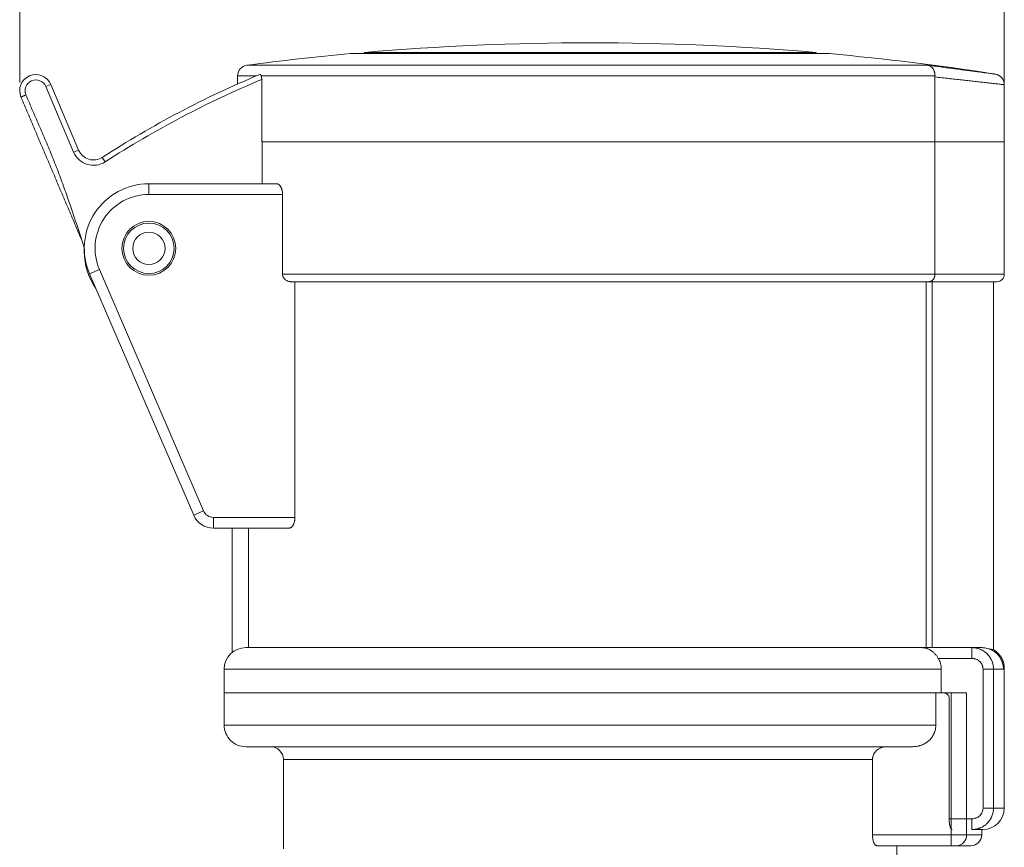
# Model space of a CAD drawing. Units: millimetres. Extents: x 0 to 594, y 0 to 420.
# Drawn here: x 367 to 458, y 264 to 341 of the extents above; entities that cross this region are included whole.
import ezdxf

# ---------------------------------------------------------------- set-up
doc = ezdxf.new("R2010")
doc.units = ezdxf.units.MM
doc.layers.add('1', color=7, linetype='Continuous', true_color=0xffffff)
doc.styles.add('Arial', font='Arial')
doc.dimstyles.get("Standard").update_dxf_attribs({"dimtxt": 0.18, "dimasz": 0.18, "dimexe": 0.18, "dimexo": 0.0625, "dimgap": 0.09, "dimtad": 0, "dimtih": 1, "dimtoh": 1, "dimdec": 4, "dimzin": 0, "dimdsep": 46, "dimtxsty": 'Standard', "dimcen": 0.09, "dimadec": 0, "dimazin": 0, "dimtfac": 1, "dimtdec": 4, "dimtofl": 0, "dimtmove": 0, "dimatfit": 3, "dimfxl": 0, "dimtolj": 1, "dimtzin": 0, "dimarcsym": 0})

# ---------------------------------------------------------------- blocks, each defined once
blk = doc.blocks.new('_U2')
at = {"layer": '1', "color": 18, "lineweight": 13}
for p, q in [((366.592, 335.399), (366.592, 368.27)), ((458.097, 330.656), (458.097, 368.27)), ((366.592, 366.77), (458.097, 366.77))]:
    blk.add_line(p, q, dxfattribs=at)
at = {"layer": '1', "color": 18, "lineweight": 18}
for points in [[(366.592, 366.77), (369.092, 367.256), (369.092, 366.284)], [(458.097, 366.77), (455.597, 366.284), (455.597, 367.256)]]:
    blk.add_solid(points, dxfattribs=at)
at = {"layer": '1', "color": 18, "linetype": 'Continuous', "lineweight": 13, "insert": (410.66, 367.392), "char_height": 2.5, "attachment_point": 7, "line_spacing_factor": 1.047437, "style": 'Arial'}
blk.add_mtext('\\fArial|b0|i0;\\W1.0000;92', dxfattribs=at)

msp = doc.modelspace()

# ---------------------------------------------------------------- linework, layer by layer
at = {"layer": '1', "color": 155, "linetype": 'Continuous', "lineweight": 18}
for p, q in [((441.847, 338.094), (397.347, 338.094)), ((440.597, 338.205), (398.597, 338.205)), ((398.597, 338.205), (398.597, 338.094)), ((440.597, 338.094), (440.597, 338.205)), ((387.717, 337.023), (450.964, 337.023)), ((386.847, 336.032), (386.847, 335.272)), ((451.655, 335.929), (451.655, 329.906)), ((372.068, 329.131), (369.477, 335.236)), ((389.086, 329.906), (389.086, 335.691)), ((458.097, 335.207), (458.097, 335.207)), ((458.097, 329.906), (458.097, 335.207)), ((389.086, 329.906), (451.655, 329.906)), ((389.125, 326.006), (389.125, 329.906)), ((389.125, 329.906), (451.655, 329.906)), ((458.097, 329.906), (451.655, 329.906)), ((458.097, 329.906), (451.655, 329.906)), ((451.655, 329.906), (451.655, 317.606)), ((458.097, 317.606), (458.097, 329.906)), ((390.484, 326.006), (378.597, 326.006)), ((391.022, 325.006), (391.022, 317.606)), ((372.597, 319.706), (372.597, 319.79)), ((373.088, 317.629), (382.761, 295.214)), ((391.827, 316.906), (451.08, 316.906)), ((392.173, 316.906), (392.173, 295.006)), ((450.831, 316.906), (450.831, 282.906)), ((451.397, 316.906), (451.08, 316.906)), ((457.397, 316.906), (451.397, 316.906)), ((457.097, 282.702), (457.097, 316.906)), ((392.173, 294.978), (392.173, 295.006)), ((384.597, 294.006), (391.614, 294.006)), ((386.342, 294.007), (386.342, 282.464)), ((387.847, 294.006), (387.847, 282.906)), ((387.597, 282.906), (450.448, 282.906)), ((450.448, 282.906), (455.094, 282.906)), ((455.094, 282.906), (455.934, 282.906)), ((458.097, 271.902), (458.097, 280.969)), ((385.597, 280.906), (385.597, 278.706)), ((452.243, 278.706), (452.243, 280.906)), ((385.597, 278.706), (451.734, 278.706)), ((451.734, 278.706), (385.597, 278.706)), ((385.597, 278.706), (385.597, 275.706)), ((451.734, 278.706), (453.151, 278.706)), ((451.734, 278.706), (451.734, 275.706)), ((452.971, 267.006), (452.971, 278.206)), ((453.151, 278.706), (454.593, 278.706)), ((387.597, 273.706), (449.61, 273.706)), ((391.097, 272.506), (391.097, 264.206)), ((445.847, 265.506), (445.847, 272.506)), ((458.097, 268.006), (458.097, 270.11)), ((456.097, 266.006), (455.094, 266.006)), ((455.997, 265.506), (455.997, 266.006)), ((446.247, 264.506), (453.151, 264.506)), ((448.097, 231.325), (448.097, 264.506)), ((453.151, 264.506), (453.631, 264.506)), ((454.997, 264.506), (453.631, 264.506))]:
    msp.add_line(p, q, dxfattribs=at)
at = {"layer": '1', "color": 155, "linetype": 'Continuous', "lineweight": 13}
for p, q in [((388.604, 336.032), (386.847, 336.032)), ((451.657, 336.032), (389.036, 336.032)), ((369.477, 335.236), (369.016, 335.04)), ((371.608, 328.935), (369.016, 335.04)), ((372.068, 329.131), (371.608, 328.935)), ((374.263, 328.457), (374.535, 328.037)), ((378.597, 326.006), (378.597, 325.006)), ((378.597, 325.006), (391.022, 325.006)), ((373.088, 317.629), (374.006, 318.025)), ((383.679, 295.61), (374.006, 318.025)), ((391.022, 317.606), (451.655, 317.606)), ((451.655, 317.606), (458.097, 317.606)), ((451.397, 316.906), (451.397, 317.021)), ((451.397, 316.906), (451.397, 282.906)), ((382.761, 295.214), (383.679, 295.61)), ((392.173, 295.006), (384.597, 295.006)), ((384.597, 294.006), (384.597, 295.006)), ((455.094, 282.906), (455.094, 281.906)), ((455.094, 281.906), (451.964, 281.906)), ((385.597, 280.906), (452.243, 280.906)), ((457.095, 280.906), (456.121, 280.906)), ((456.121, 268.006), (456.121, 280.906)), ((458.015, 280.906), (457.095, 280.906)), ((457.095, 280.906), (457.095, 268.006)), ((385.597, 275.706), (451.734, 275.706)), ((391.097, 272.506), (445.847, 272.506)), ((457.095, 268.006), (456.121, 268.006)), ((458.097, 268.006), (457.095, 268.006)), ((452.971, 267.006), (455.094, 267.006)), ((455.094, 266.006), (455.094, 267.006)), ((445.847, 265.506), (453.151, 265.506)), ((453.151, 265.506), (453.151, 264.506))]:
    msp.add_line(p, q, dxfattribs=at)
at = {"layer": '1', "color": 155, "linetype": 'Continuous', "lineweight": 18}
for radius in [2.5, 2.35, 1.5]:
    msp.add_circle((378.597, 320.006), radius, dxfattribs=at)
for centre, radius, start, end in [((419.597, 94.107), 244.999, 85.08288, 94.91712), ((419.597, 94.107), 244.999, 95.21059, 97.47673), ((419.597, 94.107), 244.999, 81.15922, 84.78941), ((387.847, 336.032), 1, 97.47747, 180), ((368.094, 334.649), 1.502, 22.99992, 202.99992), ((424.286, 251.113), 92.111, 112.58948, 122.89274), ((373.449, 329.717), 1.5, 202.99992, 302.89274), ((378.597, 320.006), 6, 90, 203.34127), ((370.597, 319.79), 2, 0, 23.1288), ((378.597, 319.706), 6, 179.99971, 214.77069), ((457.397, 317.606), 0.7, 270, 0), ((384.597, 296.006), 2, 203.34127, 270), ((387.597, 280.906), 2, 90, 180), ((387.597, 275.706), 2, 180, 270.00003), ((389.897, 272.506), 1.2, 0, 90), ((456.097, 268.006), 2, 270, 0), ((454.997, 265.506), 1, 270, 0)]:
    msp.add_arc(centre, radius, start, end, dxfattribs=at)
at = {"layer": '1', "color": 155, "linetype": 'Continuous', "lineweight": 13}
for centre, radius, start, end in [((368.094, 334.649), 1.002, 22.99992, 202.99992), ((424.286, 251.113), 91.611, 112.59634, 122.89274), ((373.449, 329.717), 2, 202.99992, 302.89274), ((378.597, 320.006), 5, 90, 203.34127), ((384.597, 296.006), 1, 203.34127, 270)]:
    msp.add_arc(centre, radius, start, end, dxfattribs=at)
at = {"layer": '1', "color": 155, "linetype": 'Continuous', "lineweight": 18}
msp.add_ellipse((457.097, 335.207), major_axis=(0.131, 0.991), ratio=1, start_param=4.843594, end_param=6.260113, dxfattribs=at)
at = {"layer": '1', "color": 155, "linetype": 'Continuous', "lineweight": 13}
for centre, major_axis, ratio, start_param, end_param in [((456.019, 280.906), (0, -2), 0.997868, 1.570796, 2.867751), ((453.631, 265.506), (0, -1), 0.961424, 0, 1.570796)]:
    msp.add_ellipse(centre, major_axis=major_axis, ratio=ratio, start_param=start_param, end_param=end_param, dxfattribs=at)
for points, knots in [([(450.967, 337.023), (451.016, 337.016), (451.066, 337.01), (451.166, 336.997), (451.216, 336.99), (451.365, 336.971), (451.464, 336.958), (451.762, 336.918), (452.156, 336.867), (452.546, 336.815), (452.837, 336.777), (452.933, 336.764), (453.078, 336.745), (453.126, 336.739), (453.222, 336.726), (453.269, 336.72), (453.505, 336.689), (453.874, 336.64), (454.226, 336.594), (454.483, 336.56), (454.568, 336.549), (454.694, 336.533), (454.735, 336.527), (454.818, 336.516), (454.858, 336.511), (455.061, 336.484), (455.215, 336.464), (455.509, 336.425), (455.649, 336.407), (455.915, 336.372), (456.04, 336.355), (456.188, 336.336), (456.217, 336.332), (456.274, 336.324), (456.357, 336.313), (456.435, 336.303), (456.584, 336.283), (456.674, 336.272), (456.836, 336.25), (456.908, 336.241), (456.985, 336.231), (457, 336.229), (457.029, 336.225), (457.043, 336.223), (457.082, 336.218), (457.105, 336.215), (457.167, 336.207), (457.199, 336.202), (457.24, 336.197), (457.251, 336.196), (457.251, 336.196)], [0, 0, 0, 0, 0.015632, 0.015632, 0.031265, 0.031265, 0.062529, 0.062529, 0.125059, 0.187588, 0.187588, 0.218853, 0.218853, 0.234485, 0.234485, 0.250117, 0.250117, 0.312647, 0.375176, 0.375176, 0.406441, 0.406441, 0.422073, 0.422073, 0.437705, 0.437705, 0.500234, 0.500234, 0.562764, 0.562764, 0.625293, 0.625293, 0.640925, 0.640925, 0.656558, 0.687822, 0.687822, 0.750352, 0.750352, 0.812881, 0.812881, 0.828513, 0.828513, 0.844146, 0.844146, 0.87541, 0.87541, 0.93794, 0.93794, 1, 1, 1, 1]), ([(451.655, 335.929), (451.87, 335.905), (452.297, 335.857), (452.717, 335.81), (452.978, 335.781), (453.03, 335.775), (453.134, 335.764), (453.186, 335.758), (453.341, 335.741), (453.443, 335.729), (453.746, 335.695), (454.142, 335.651), (454.521, 335.608), (454.798, 335.577), (454.89, 335.567), (455.071, 335.547), (455.16, 335.537), (455.424, 335.507), (455.593, 335.488), (455.917, 335.452), (456.226, 335.417), (456.508, 335.386), (456.708, 335.363), (456.773, 335.356), (456.899, 335.342), (456.959, 335.335), (457.134, 335.315), (457.349, 335.291), (457.528, 335.271), (457.688, 335.253), (457.759, 335.245), (457.836, 335.237), (457.851, 335.235), (457.879, 335.232), (457.919, 335.227), (457.954, 335.224), (458.015, 335.217), (458.046, 335.213), (458.087, 335.209), (458.097, 335.207), (458.097, 335.207)], [0, 0, 0, 0, 0.062521, 0.125043, 0.125043, 0.140673, 0.140673, 0.156304, 0.156304, 0.187564, 0.187564, 0.250086, 0.312607, 0.312607, 0.343868, 0.343868, 0.375129, 0.375129, 0.43765, 0.43765, 0.500172, 0.562693, 0.562693, 0.593954, 0.593954, 0.625215, 0.625215, 0.687736, 0.750258, 0.750258, 0.812779, 0.812779, 0.82841, 0.82841, 0.84404, 0.875301, 0.875301, 0.937822, 0.937822, 1, 1, 1, 1]), ([(366.712, 334.062), (366.712, 334.062), (366.715, 334.063), (366.726, 334.068), (366.735, 334.072), (366.758, 334.082), (366.772, 334.088), (366.806, 334.102), (366.825, 334.11), (366.868, 334.128), (366.891, 334.138), (366.941, 334.159), (366.968, 334.171), (367.023, 334.194), (367.052, 334.207), (367.112, 334.232), (367.142, 334.244), (367.172, 334.257)], [0, 0, 0, 0, 0.125, 0.125, 0.25, 0.25, 0.375, 0.375, 0.5, 0.5, 0.625, 0.625, 0.75, 0.75, 0.875, 0.875, 1, 1, 1, 1]), ([(455.094, 282.906), (455.225, 282.906), (455.355, 282.893), (455.516, 282.862), (455.548, 282.854), (455.612, 282.838), (455.643, 282.83), (455.737, 282.801), (455.86, 282.757), (455.977, 282.702), (456.064, 282.656), (456.092, 282.64), (456.148, 282.606), (456.176, 282.589), (456.313, 282.497), (456.414, 282.415), (456.553, 282.277), (456.597, 282.228), (456.66, 282.152), (456.68, 282.126), (456.719, 282.073), (456.738, 282.046), (456.829, 281.91), (456.891, 281.795), (456.954, 281.644), (456.966, 281.613), (456.983, 281.566), (456.988, 281.551), (456.999, 281.519), (457.024, 281.441), (457.044, 281.361), (457.082, 281.169), (457.095, 281.039), (457.095, 280.906)], [0, 0, 0, 0, 0.125, 0.125, 0.15625, 0.15625, 0.1875, 0.1875, 0.25, 0.3125, 0.3125, 0.34375, 0.34375, 0.375, 0.375, 0.5, 0.5, 0.5625, 0.5625, 0.59375, 0.59375, 0.625, 0.625, 0.75, 0.75, 0.78125, 0.78125, 0.796875, 0.796875, 0.8125, 0.875, 0.875, 1, 1, 1, 1]), ([(456.121, 280.906), (456.121, 280.973), (456.114, 281.039), (456.094, 281.136), (456.086, 281.168), (456.071, 281.216), (456.065, 281.232), (456.054, 281.263), (456.047, 281.278), (456.015, 281.354), (455.983, 281.412), (455.935, 281.48), (455.925, 281.494), (455.905, 281.52), (455.894, 281.533), (455.862, 281.571), (455.839, 281.595), (455.768, 281.664), (455.716, 281.705), (455.603, 281.777), (455.544, 281.807), (455.452, 281.844), (455.421, 281.855), (455.357, 281.873), (455.325, 281.881), (455.227, 281.9), (455.16, 281.906), (455.094, 281.906)], [0, 0, 0, 0, 0.125, 0.125, 0.1875, 0.1875, 0.21875, 0.21875, 0.25, 0.25, 0.375, 0.375, 0.40625, 0.40625, 0.4375, 0.4375, 0.5, 0.5, 0.625, 0.625, 0.75, 0.75, 0.8125, 0.8125, 0.875, 0.875, 1, 1, 1, 1]), ([(458.097, 280.97), (458.097, 280.97), (458.095, 280.967), (458.089, 280.956), (458.083, 280.949), (458.07, 280.933), (458.061, 280.924), (458.041, 280.911), (458.029, 280.906), (458.015, 280.906)], [0, 0, 0, 0, 0.249695, 0.249695, 0.499797, 0.499797, 0.749898, 0.749898, 1, 1, 1, 1]), ([(454.593, 278.706), (454.593, 277.706), (454.593, 276.706), (454.593, 272.306), (454.593, 268.906), (454.593, 265.506)], [0, 0, 0, 0, 0.227273, 0.227273, 1, 1, 1, 1]), ([(455.094, 267.006), (455.16, 267.006), (455.226, 267.013), (455.324, 267.031), (455.356, 267.039), (455.42, 267.057), (455.451, 267.068), (455.544, 267.105), (455.603, 267.135), (455.686, 267.189), (455.713, 267.208), (455.753, 267.239), (455.766, 267.25), (455.791, 267.271), (455.803, 267.283), (455.863, 267.34), (455.906, 267.39), (455.953, 267.458), (455.962, 267.472), (455.98, 267.5), (455.989, 267.515), (456.013, 267.558), (456.027, 267.588), (456.067, 267.679), (456.087, 267.742), (456.107, 267.84), (456.112, 267.873), (456.119, 267.94), (456.121, 267.973), (456.121, 268.006)], [0, 0, 0, 0, 0.125, 0.125, 0.1875, 0.1875, 0.25, 0.25, 0.375, 0.375, 0.4375, 0.4375, 0.46875, 0.46875, 0.5, 0.5, 0.625, 0.625, 0.65625, 0.65625, 0.6875, 0.6875, 0.75, 0.75, 0.875, 0.875, 0.9375, 0.9375, 1, 1, 1, 1]), ([(457.095, 268.006), (457.095, 267.94), (457.092, 267.874), (457.079, 267.743), (457.069, 267.677), (457.03, 267.483), (456.991, 267.357), (456.916, 267.177), (456.888, 267.118), (456.841, 267.031), (456.825, 267.002), (456.79, 266.945), (456.773, 266.918), (456.681, 266.782), (456.598, 266.681), (456.482, 266.566), (456.459, 266.543), (456.41, 266.5), (456.385, 266.478), (456.308, 266.416), (456.255, 266.377), (456.093, 266.269), (455.978, 266.207), (455.827, 266.145), (455.796, 266.133), (455.734, 266.111), (455.703, 266.101), (455.609, 266.073), (455.546, 266.057), (455.355, 266.019), (455.225, 266.006), (455.094, 266.006)], [0, 0, 0, 0, 0.0625, 0.0625, 0.125, 0.125, 0.25, 0.25, 0.3125, 0.3125, 0.34375, 0.34375, 0.375, 0.375, 0.5, 0.5, 0.53125, 0.53125, 0.5625, 0.5625, 0.625, 0.625, 0.75, 0.75, 0.78125, 0.78125, 0.8125, 0.8125, 0.875, 0.875, 1, 1, 1, 1]), ([(453.151, 265.506), (453.232, 265.506), (453.393, 265.506), (453.549, 265.506), (453.646, 265.506), (453.665, 265.506), (453.703, 265.506), (453.759, 265.506), (453.814, 265.506), (453.92, 265.506), (453.988, 265.506), (454.069, 265.506), (454.085, 265.506), (454.117, 265.506), (454.163, 265.506), (454.207, 265.506), (454.29, 265.506), (454.341, 265.506), (454.409, 265.506), (454.431, 265.506), (454.472, 265.506), (454.49, 265.506), (454.542, 265.506), (454.57, 265.506), (454.593, 265.506)], [0, 0, 0, 0, 0.125, 0.25, 0.25, 0.28125, 0.28125, 0.3125, 0.375, 0.375, 0.5, 0.5, 0.53125, 0.53125, 0.5625, 0.625, 0.625, 0.75, 0.75, 0.8125, 0.8125, 0.875, 0.875, 1, 1, 1, 1]), ([(454.593, 265.506), (454.807, 265.506), (454.996, 265.506), (455.325, 265.506), (455.605, 265.506), (455.88, 265.506), (455.967, 265.506), (455.993, 265.506), (455.997, 265.506), (455.997, 265.506)], [0, 0, 0, 0, 0.227963, 0.227963, 0.455927, 0.68389, 0.911854, 0.911854, 1, 1, 1, 1])]:
    msp.add_open_spline(points, degree=3, knots=knots, dxfattribs=at)
at = {"layer": '1', "color": 155, "linetype": 'Continuous', "lineweight": 18}
for points, knots in [([(450.969, 337.023), (450.969, 337.023), (450.969, 337.023), (450.97, 337.022), (450.97, 337.022), (450.972, 337.022), (450.973, 337.022), (450.977, 337.021), (450.98, 337.021), (450.987, 337.019), (450.993, 337.018), (451.008, 337.015), (451.019, 337.012), (451.05, 337.004), (451.071, 336.998), (451.133, 336.975), (451.173, 336.956), (451.252, 336.909), (451.29, 336.881), (451.346, 336.832), (451.365, 336.814), (451.4, 336.777), (451.417, 336.757), (451.467, 336.695), (451.497, 336.648), (451.532, 336.584), (451.539, 336.571), (451.552, 336.544), (451.558, 336.53), (451.576, 336.489), (451.587, 336.46), (451.607, 336.4), (451.616, 336.369), (451.628, 336.321), (451.631, 336.304), (451.638, 336.272), (451.641, 336.255), (451.653, 336.172), (451.658, 336.103), (451.657, 336.032)], [0, 0, 0, 0, 0.001953, 0.001953, 0.003906, 0.003906, 0.007812, 0.007812, 0.015625, 0.015625, 0.03125, 0.03125, 0.0625, 0.0625, 0.125, 0.125, 0.25, 0.25, 0.375, 0.375, 0.4375, 0.4375, 0.5, 0.5, 0.625, 0.625, 0.65625, 0.65625, 0.6875, 0.6875, 0.75, 0.75, 0.8125, 0.8125, 0.84375, 0.84375, 0.875, 0.875, 1, 1, 1, 1]), ([(388.904, 336.157), (388.917, 336.162), (388.929, 336.164), (388.948, 336.161), (388.954, 336.158), (388.966, 336.152), (388.977, 336.143), (388.987, 336.13), (388.995, 336.119), (388.998, 336.116), (389.003, 336.107), (389.005, 336.103), (389.018, 336.079), (389.027, 336.057), (389.036, 336.032)], [0, 0, 0, 0, 0.25, 0.25, 0.375, 0.375, 0.5, 0.625, 0.625, 0.6875, 0.6875, 0.75, 0.75, 1, 1, 1, 1]), ([(389.036, 336.032), (389.044, 336.01), (389.051, 335.985), (389.061, 335.946), (389.064, 335.933), (389.067, 335.912), (389.069, 335.905), (389.071, 335.89), (389.072, 335.883), (389.077, 335.846), (389.08, 335.816), (389.084, 335.77), (389.084, 335.754), (389.085, 335.723), (389.086, 335.707), (389.086, 335.691)], [0, 0, 0, 0, 0.25, 0.25, 0.375, 0.375, 0.4375, 0.4375, 0.5, 0.5, 0.75, 0.75, 0.875, 0.875, 1, 1, 1, 1]), ([(366.712, 334.062), (366.924, 333.563), (367.347, 332.564), (367.983, 331.066), (368.619, 329.568), (369.255, 328.069), (369.892, 326.57), (370.527, 325.072), (371.163, 323.574), (371.799, 322.077), (372.223, 321.079), (372.435, 320.579)], [0, 0, 0, 0, 0.110852, 0.221708, 0.332559, 0.443422, 0.554387, 0.665539, 0.77689, 0.888401, 1, 1, 1, 1]), ([(367.172, 334.257), (367.384, 333.758), (367.814, 332.762), (368.464, 331.27), (369.106, 329.774), (369.728, 328.27), (370.315, 326.75), (370.871, 325.218), (371.405, 323.677), (371.923, 322.13), (372.264, 321.096), (372.435, 320.579)], [0, 0, 0, 0, 0.110852, 0.221708, 0.332559, 0.443422, 0.554387, 0.665539, 0.77689, 0.888401, 1, 1, 1, 1]), ([(390.484, 326.006), (390.516, 326.006), (390.548, 326), (390.612, 325.978), (390.644, 325.961), (390.706, 325.914), (390.736, 325.886), (390.794, 325.819), (390.821, 325.78), (390.854, 325.724), (390.86, 325.712), (390.873, 325.688), (390.891, 325.652), (390.919, 325.588), (390.939, 325.532), (390.953, 325.488), (390.957, 325.473), (390.966, 325.443), (390.97, 325.427), (390.989, 325.348), (391.001, 325.283), (391.013, 325.182), (391.016, 325.147), (391.019, 325.095), (391.02, 325.077), (391.021, 325.042), (391.022, 325.024), (391.022, 325.006)], [0, 0, 0, 0, 0.125, 0.125, 0.25, 0.25, 0.375, 0.375, 0.5, 0.5, 0.53125, 0.53125, 0.5625, 0.625, 0.6875, 0.6875, 0.71875, 0.71875, 0.75, 0.75, 0.875, 0.875, 0.9375, 0.9375, 0.96875, 0.96875, 1, 1, 1, 1]), ([(391.022, 317.606), (391.022, 317.594), (391.022, 317.581), (391.023, 317.557), (391.027, 317.52), (391.038, 317.459), (391.053, 317.412), (391.066, 317.377), (391.07, 317.365), (391.08, 317.343), (391.086, 317.332), (391.114, 317.277), (391.141, 317.235), (391.189, 317.178), (391.206, 317.16), (391.241, 317.125), (391.26, 317.108), (391.317, 317.062), (391.358, 317.035), (391.412, 317.006), (391.423, 317), (391.445, 316.99), (391.456, 316.984), (391.49, 316.97), (391.513, 316.961), (391.583, 316.938), (391.631, 316.926), (391.704, 316.914), (391.728, 316.911), (391.778, 316.907), (391.802, 316.906), (391.827, 316.906)], [0, 0, 0, 0, 0.03125, 0.03125, 0.0625, 0.125, 0.1875, 0.1875, 0.21875, 0.21875, 0.25, 0.25, 0.375, 0.375, 0.4375, 0.4375, 0.5, 0.5, 0.625, 0.625, 0.65625, 0.65625, 0.6875, 0.6875, 0.75, 0.75, 0.875, 0.875, 0.9375, 0.9375, 1, 1, 1, 1]), ([(451.655, 317.606), (451.655, 317.575), (451.654, 317.544), (451.647, 317.483), (451.642, 317.453), (451.632, 317.408), (451.628, 317.394), (451.62, 317.365), (451.616, 317.351), (451.602, 317.31), (451.591, 317.284), (451.574, 317.246), (451.567, 317.233), (451.554, 317.209), (451.548, 317.198), (451.527, 317.164), (451.512, 317.143), (451.482, 317.104), (451.465, 317.085), (451.432, 317.051), (451.415, 317.036), (451.397, 317.021)], [0, 0, 0, 0, 0.125, 0.125, 0.25, 0.25, 0.3125, 0.3125, 0.375, 0.375, 0.5, 0.5, 0.5625, 0.5625, 0.625, 0.625, 0.75, 0.75, 0.875, 0.875, 1, 1, 1, 1]), ([(451.397, 317.021), (451.373, 317.002), (451.348, 316.985), (451.296, 316.956), (451.27, 316.944), (451.231, 316.93), (451.217, 316.926), (451.19, 316.919), (451.176, 316.916), (451.149, 316.911), (451.129, 316.908), (451.108, 316.907), (451.094, 316.906), (451.087, 316.906), (451.08, 316.906)], [0, 0, 0, 0, 0.25, 0.25, 0.5, 0.5, 0.625, 0.625, 0.75, 0.75, 0.875, 0.9375, 0.9375, 1, 1, 1, 1]), ([(392.173, 294.978), (392.172, 294.908), (392.167, 294.84), (392.153, 294.741), (392.147, 294.708), (392.134, 294.643), (392.119, 294.581), (392.101, 294.522), (392.086, 294.48), (392.081, 294.466), (392.071, 294.438), (392.065, 294.425), (392.037, 294.359), (392.013, 294.311), (391.973, 294.247), (391.959, 294.226), (391.93, 294.188), (391.916, 294.171), (391.871, 294.122), (391.84, 294.095), (391.793, 294.062), (391.777, 294.052), (391.744, 294.035), (391.728, 294.028), (391.679, 294.012), (391.647, 294.006), (391.614, 294.006)], [0, 0, 0, 0, 0.125, 0.125, 0.1875, 0.1875, 0.25, 0.3125, 0.3125, 0.34375, 0.34375, 0.375, 0.375, 0.5, 0.5, 0.5625, 0.5625, 0.625, 0.625, 0.75, 0.75, 0.8125, 0.8125, 0.875, 0.875, 1, 1, 1, 1]), ([(451.964, 281.906), (451.916, 281.986), (451.866, 282.061), (451.786, 282.169), (451.759, 282.204), (451.716, 282.255), (451.702, 282.272), (451.673, 282.305), (451.659, 282.321), (451.585, 282.401), (451.524, 282.459), (451.431, 282.538), (451.399, 282.563), (451.335, 282.611), (451.303, 282.633), (451.204, 282.697), (451.137, 282.734), (451.003, 282.797), (450.935, 282.823), (450.832, 282.854), (450.798, 282.863), (450.745, 282.875), (450.728, 282.879), (450.693, 282.885), (450.641, 282.894), (450.588, 282.9), (450.535, 282.904), (450.509, 282.905), (450.483, 282.906), (450.465, 282.906), (450.456, 282.906), (450.448, 282.906)], [0, 0, 0, 0, 0.125, 0.125, 0.1875, 0.1875, 0.21875, 0.21875, 0.25, 0.25, 0.375, 0.375, 0.4375, 0.4375, 0.5, 0.5, 0.625, 0.625, 0.75, 0.75, 0.8125, 0.8125, 0.84375, 0.84375, 0.875, 0.9375, 0.9375, 0.96875, 0.984375, 0.984375, 1, 1, 1, 1]), ([(456.559, 282.832), (456.473, 282.852), (456.378, 282.871), (456.17, 282.898), (456.057, 282.906), (455.934, 282.906)], [0, 0, 0, 0, 0.5, 0.5, 1, 1, 1, 1]), ([(457.097, 282.702), (457.097, 282.702), (457.085, 282.705), (457.04, 282.716), (457.006, 282.725), (456.938, 282.741), (456.913, 282.747), (456.857, 282.761), (456.826, 282.768), (456.724, 282.792), (456.646, 282.811), (456.559, 282.832)], [0, 0, 0, 0, 0.247932, 0.247932, 0.498621, 0.498621, 0.623966, 0.623966, 0.749311, 0.749311, 1, 1, 1, 1]), ([(452.243, 280.906), (452.243, 280.928), (452.243, 280.95), (452.241, 280.994), (452.24, 281.016), (452.235, 281.082), (452.231, 281.126), (452.213, 281.256), (452.195, 281.341), (452.16, 281.467), (452.14, 281.53), (452.117, 281.591), (452.101, 281.632), (452.092, 281.653), (452.049, 281.754), (452.009, 281.832), (451.964, 281.906)], [0, 0, 0, 0, 0.0625, 0.0625, 0.125, 0.125, 0.25, 0.25, 0.5, 0.5, 0.625, 0.6875, 0.6875, 0.75, 0.75, 1, 1, 1, 1]), ([(458.097, 280.969), (458.097, 280.981), (458.097, 281.012), (458.095, 281.062), (458.092, 281.119), (458.087, 281.175), (458.08, 281.231), (458.072, 281.287), (458.062, 281.343), (458.051, 281.399), (458.038, 281.454), (458.023, 281.509), (458.007, 281.563), (457.99, 281.617), (457.97, 281.672), (457.948, 281.729), (457.923, 281.787), (457.896, 281.844), (457.868, 281.9), (457.838, 281.955), (457.806, 282.009), (457.773, 282.061), (457.739, 282.113), (457.702, 282.163), (457.665, 282.212), (457.626, 282.26), (457.585, 282.306), (457.544, 282.351), (457.501, 282.395), (457.457, 282.437), (457.411, 282.478), (457.365, 282.517), (457.317, 282.555), (457.269, 282.591), (457.219, 282.626), (457.169, 282.659), (457.128, 282.684), (457.104, 282.698), (457.097, 282.702)], [0, 0, 0, 0, 0.017445, 0.044397, 0.071373, 0.098369, 0.125382, 0.15241, 0.179451, 0.206504, 0.233568, 0.260641, 0.287722, 0.314811, 0.341907, 0.37204, 0.402158, 0.43218, 0.462109, 0.491951, 0.52171, 0.551389, 0.580992, 0.610522, 0.639983, 0.669376, 0.698703, 0.727968, 0.757171, 0.786314, 0.815399, 0.844427, 0.873399, 0.902315, 0.931178, 0.959987, 0.988744, 1, 1, 1, 1]), ([(452.451, 278.706), (452.485, 278.706), (452.518, 278.703), (452.567, 278.694), (452.583, 278.69), (452.615, 278.681), (452.631, 278.676), (452.678, 278.657), (452.708, 278.642), (452.75, 278.616), (452.764, 278.606), (452.784, 278.591), (452.79, 278.586), (452.803, 278.575), (452.809, 278.569), (452.839, 278.541), (452.861, 278.516), (452.885, 278.482), (452.89, 278.475), (452.899, 278.461), (452.903, 278.453), (452.916, 278.431), (452.923, 278.417), (452.944, 278.371), (452.954, 278.339), (452.964, 278.29), (452.967, 278.273), (452.97, 278.24), (452.971, 278.223), (452.971, 278.206)], [0, 0, 0, 0, 0.125, 0.125, 0.1875, 0.1875, 0.25, 0.25, 0.375, 0.375, 0.4375, 0.4375, 0.46875, 0.46875, 0.5, 0.5, 0.625, 0.625, 0.65625, 0.65625, 0.6875, 0.6875, 0.75, 0.75, 0.875, 0.875, 0.9375, 0.9375, 1, 1, 1, 1]), ([(449.61, 273.706), (449.746, 273.706), (449.881, 273.718), (450.079, 273.754), (450.144, 273.769), (450.242, 273.796), (450.274, 273.806), (450.339, 273.827), (450.371, 273.838), (450.53, 273.898), (450.651, 273.957), (450.823, 274.062), (450.878, 274.099), (450.96, 274.16), (450.986, 274.181), (451.039, 274.225), (451.064, 274.247), (451.189, 274.361), (451.279, 274.46), (451.398, 274.623), (451.435, 274.68), (451.487, 274.768), (451.503, 274.798), (451.535, 274.858), (451.549, 274.888), (451.591, 274.98), (451.64, 275.105), (451.676, 275.235), (451.698, 275.334), (451.704, 275.368), (451.715, 275.435), (451.719, 275.469), (451.73, 275.57), (451.734, 275.638), (451.734, 275.706)], [0, 0, 0, 0, 0.125, 0.125, 0.1875, 0.1875, 0.21875, 0.21875, 0.25, 0.25, 0.375, 0.375, 0.4375, 0.4375, 0.46875, 0.46875, 0.5, 0.5, 0.625, 0.625, 0.6875, 0.6875, 0.71875, 0.71875, 0.75, 0.75, 0.8125, 0.875, 0.875, 0.90625, 0.90625, 0.9375, 0.9375, 1, 1, 1, 1]), ([(447.145, 273.706), (447.062, 273.706), (446.981, 273.699), (446.861, 273.678), (446.821, 273.669), (446.762, 273.653), (446.742, 273.647), (446.703, 273.635), (446.684, 273.628), (446.587, 273.592), (446.514, 273.557), (446.409, 273.495), (446.375, 273.473), (446.325, 273.436), (446.309, 273.424), (446.277, 273.398), (446.261, 273.385), (446.185, 273.317), (446.129, 273.257), (446.056, 273.16), (446.033, 273.126), (446.001, 273.073), (445.991, 273.055), (445.971, 273.019), (445.962, 273.001), (445.919, 272.908), (445.892, 272.831), (445.87, 272.732), (445.866, 272.711), (445.859, 272.671), (445.856, 272.65), (445.849, 272.589), (445.847, 272.548), (445.847, 272.506)], [0, 0, 0, 0, 0.125, 0.125, 0.1875, 0.1875, 0.21875, 0.21875, 0.25, 0.25, 0.375, 0.375, 0.4375, 0.4375, 0.46875, 0.46875, 0.5, 0.5, 0.625, 0.625, 0.6875, 0.6875, 0.71875, 0.71875, 0.75, 0.75, 0.875, 0.875, 0.90625, 0.90625, 0.9375, 0.9375, 1, 1, 1, 1]), ([(458.097, 271.903), (458.097, 271.903), (458.097, 271.902), (458.097, 271.901), (458.097, 271.9), (458.097, 271.896), (458.097, 271.892), (458.096, 271.876), (458.096, 271.859), (458.095, 271.832), (458.095, 271.826), (458.095, 271.814), (458.095, 271.794), (458.094, 271.757), (458.093, 271.723), (458.093, 271.696), (458.093, 271.686), (458.092, 271.667), (458.092, 271.657), (458.091, 271.605), (458.09, 271.56), (458.089, 271.488), (458.089, 271.463), (458.089, 271.424), (458.089, 271.41), (458.088, 271.384), (458.088, 271.37), (458.087, 271.302), (458.087, 271.246), (458.087, 271.174), (458.087, 271.16), (458.087, 271.13), (458.086, 271.116), (458.086, 271.071), (458.086, 271.042), (458.086, 270.954), (458.086, 270.895), (458.087, 270.822), (458.087, 270.807), (458.087, 270.779), (458.087, 270.736), (458.088, 270.667), (458.088, 270.613), (458.089, 270.561), (458.089, 270.536), (458.09, 270.462), (458.091, 270.416), (458.092, 270.374)], [0, 0, 0, 0, 0.018133, 0.018133, 0.039024, 0.039024, 0.080806, 0.080806, 0.164369, 0.164369, 0.185259, 0.185259, 0.20615, 0.247932, 0.289713, 0.289713, 0.310604, 0.310604, 0.331495, 0.331495, 0.415058, 0.415058, 0.45684, 0.45684, 0.47773, 0.47773, 0.498621, 0.498621, 0.582184, 0.582184, 0.603075, 0.603075, 0.623966, 0.623966, 0.665747, 0.665747, 0.749311, 0.749311, 0.770201, 0.770201, 0.791092, 0.832874, 0.874655, 0.874655, 0.916437, 0.916437, 1, 1, 1, 1]), ([(458.092, 270.374), (458.092, 270.332), (458.093, 270.295), (458.094, 270.246), (458.094, 270.231), (458.095, 270.203), (458.095, 270.19), (458.096, 270.157), (458.096, 270.14), (458.097, 270.125), (458.097, 270.123), (458.097, 270.118), (458.097, 270.113), (458.097, 270.11), (458.097, 270.11), (458.097, 270.11)], [0, 0, 0, 0, 0.248293, 0.248293, 0.372439, 0.372439, 0.496586, 0.496586, 0.744879, 0.744879, 0.806952, 0.806952, 0.869025, 0.993172, 1, 1, 1, 1]), ([(453.24, 266.006), (453.223, 266.006), (453.207, 266.013), (453.183, 266.031), (453.174, 266.039), (453.162, 266.053), (453.158, 266.058), (453.15, 266.069), (453.146, 266.074), (453.126, 266.105), (453.111, 266.135), (453.089, 266.188), (453.082, 266.207), (453.072, 266.238), (453.068, 266.249), (453.061, 266.271), (453.058, 266.282), (453.042, 266.339), (453.031, 266.389), (453.018, 266.457), (453.015, 266.471), (453.01, 266.499), (453.008, 266.513), (453.001, 266.557), (452.997, 266.587), (452.986, 266.678), (452.981, 266.741), (452.976, 266.823), (452.975, 266.84), (452.974, 266.873), (452.972, 266.923), (452.971, 266.973), (452.971, 267.006)], [0, 0, 0, 0, 0.125, 0.125, 0.1875, 0.1875, 0.21875, 0.21875, 0.25, 0.25, 0.375, 0.375, 0.4375, 0.4375, 0.46875, 0.46875, 0.5, 0.5, 0.625, 0.625, 0.65625, 0.65625, 0.6875, 0.6875, 0.75, 0.75, 0.875, 0.875, 0.90625, 0.90625, 0.9375, 1, 1, 1, 1]), ([(446.247, 264.506), (446.223, 264.506), (446.199, 264.512), (446.163, 264.53), (446.151, 264.538), (446.133, 264.551), (446.127, 264.556), (446.115, 264.567), (446.109, 264.572), (446.08, 264.602), (446.057, 264.631), (446.025, 264.683), (446.014, 264.702), (445.993, 264.742), (445.983, 264.764), (445.955, 264.832), (445.937, 264.882), (445.914, 264.963), (445.906, 264.991), (445.896, 265.035), (445.893, 265.05), (445.887, 265.08), (445.884, 265.095), (445.87, 265.172), (445.861, 265.236), (445.854, 265.319), (445.853, 265.336), (445.851, 265.37), (445.85, 265.387), (445.847, 265.438), (445.847, 265.472), (445.847, 265.506)], [0, 0, 0, 0, 0.125, 0.125, 0.1875, 0.1875, 0.21875, 0.21875, 0.25, 0.25, 0.375, 0.375, 0.4375, 0.4375, 0.5, 0.5, 0.625, 0.625, 0.6875, 0.6875, 0.71875, 0.71875, 0.75, 0.75, 0.875, 0.875, 0.90625, 0.90625, 0.9375, 0.9375, 1, 1, 1, 1])]:
    msp.add_open_spline(points, degree=3, knots=knots, dxfattribs=at)
msp.add_open_spline([(451.657, 336.032), (451.656, 335.998), (451.655, 335.963), (451.655, 335.929)], degree=3, dxfattribs=at)
at = {"layer": '1', "color": 155, "linetype": 'Continuous', "lineweight": 13}
msp.add_open_spline([(453.151, 278.706), (453.151, 274.306), (453.151, 269.906), (453.151, 265.506)], degree=3, dxfattribs=at)

# ---------------------------------------------------------------- dimensions: what is measured, and where the dimension line sits
at = {"layer": '1', "color": 18, "linetype": 'Continuous', "lineweight": 13}
dim = msp.add_linear_dim(base=(458.097, 366.77), p1=(366.592, 334.649), p2=(458.097, 329.906), dimstyle='Standard', override={"dimtxt": 2.5, "dimasz": 2.5, "dimexe": 1.5, "dimexo": 0.75, "dimgap": 1.25, "dimtad": 1, "dimtih": 1, "dimtoh": 0, "dimdec": 0, "dimlfac": 1, "dimzin": 8, "dimdsep": 46, "dimlunit": 2, "dimtxsty": 'Arial', "dimsah": 1, "dimse1": 0, "dimse2": 0, "dimsd1": 0, "dimsd2": 0, "dimclrd": 18, "dimclre": 18, "dimclrt": 18, "dimtol": 0, "dimtm": -0.02, "dimtfac": 0.6, "dimtdec": 3, "dimtofl": 1, "dimtmove": 0, "dimtzin": 8, "dimlwd": 13, "dimlwe": 13}, dxfattribs=at)
dim.commit()
dim.dimension.update_dxf_attribs({"geometry": '_U2', "text_midpoint": (412.345, 366.77), "dimtype": 160})

doc.saveas('drawing.dxf')
